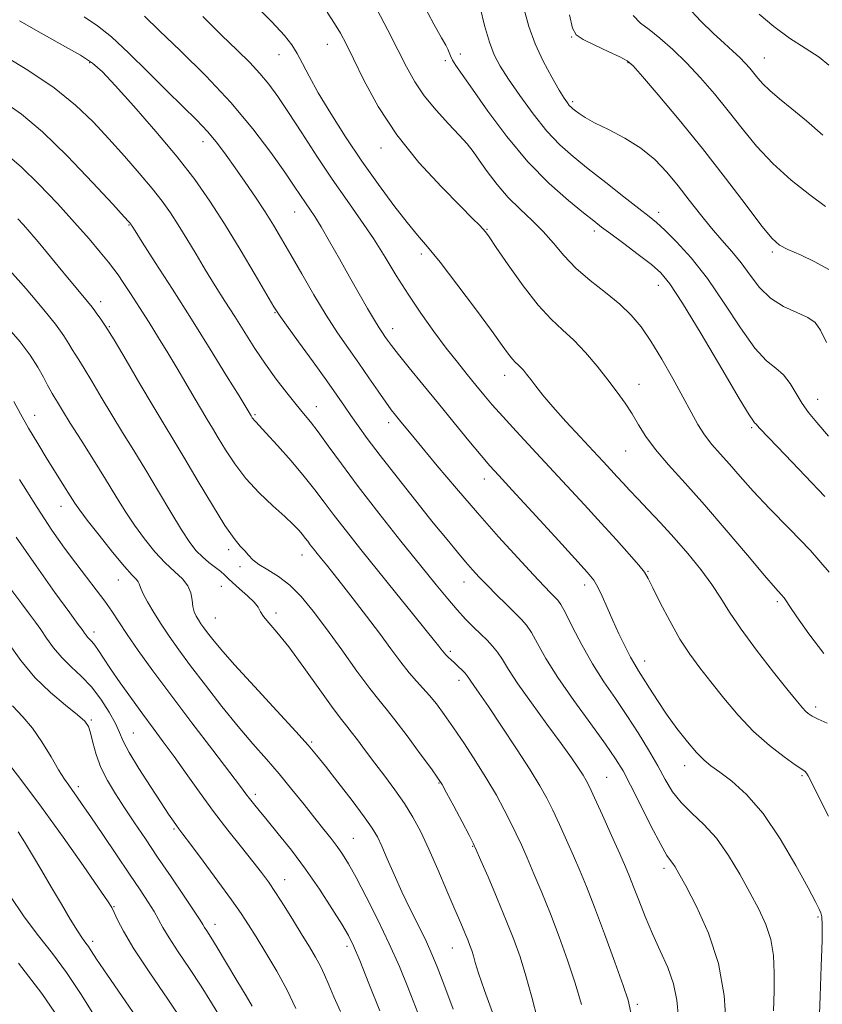
# Model space of a CAD drawing. Extents: x 2117300 to 2120200, y 294800 to 297700.
# Drawn here: x 2119681 to 2119863, y 297044 to 297268 of the extents above; entities that cross this region are included whole.
import ezdxf

# ---------------------------------------------------------------- set-up
doc = ezdxf.new("R2010")
doc.units = 0
doc.header["$MEASUREMENT"] = 0
for name, color, linetype, lineweight in [('CONTOUR INDEX', 41, 'Continuous', 13), ('CONTOUR INTERMEDIATE', 44, 'Continuous', 0), ('SPOT ELEVATION DTM', 2, 'Continuous', 13)]:
    doc.layers.add(name, color=color, linetype=linetype, lineweight=lineweight)

msp = doc.modelspace()

# ---------------------------------------------------------------- linework, layer by layer
at = {"layer": 'CONTOUR INDEX', "flags": 128}
for points, elevation in [([(2119863.624, 297124.086), (2119860.208, 297128.537), (2119857.487, 297132.38), (2119855.873, 297134.769), (2119855.064, 297136.015), (2119854.575, 297136.713), (2119853.921, 297137.473), (2119852.611, 297138.948), (2119850.151, 297141.806), (2119846.256, 297146.433), (2119841.468, 297152.103), (2119836.542, 297157.811), (2119832.116, 297162.747), (2119828.383, 297166.877), (2119825.423, 297170.362), (2119823.248, 297173.362), (2119821.592, 297176.023), (2119820.12, 297178.49), (2119818.539, 297180.91), (2119816.73, 297183.428), (2119814.614, 297186.194), (2119812.159, 297189.273), (2119809.514, 297192.399), (2119806.872, 297195.222), (2119804.351, 297197.572), (2119801.757, 297199.987), (2119798.817, 297203.18), (2119795.412, 297207.561), (2119792.026, 297212.301), (2119789.298, 297216.267), (2119787.672, 297218.629), (2119786.83, 297219.786), (2119786.264, 297220.444), (2119785.465, 297221.276), (2119783.928, 297222.826), (2119781.146, 297225.608), (2119776.851, 297229.962), (2119771.728, 297235.537), (2119766.699, 297241.809), (2119762.519, 297248.237), (2119759.279, 297254.202), (2119756.903, 297259.069), (2119755.258, 297262.435), (2119753.974, 297264.837), (2119752.621, 297267.044), (2119750.896, 297269.63)], 960), ([(2119864.712, 297211.22), (2119861.601, 297212.996), (2119858.298, 297214.54), (2119855.474, 297215.777), (2119853.537, 297216.787), (2119851.86, 297218.272), (2119849.553, 297221.093), (2119845.956, 297225.831), (2119841.314, 297231.958), (2119836.101, 297238.67), (2119830.814, 297245.191), (2119826.056, 297250.867), (2119822.451, 297255.074), (2119820.35, 297257.443), (2119818.994, 297258.611), (2119817.35, 297259.471), (2119814.702, 297260.703), (2119811.617, 297262.154), (2119808.979, 297263.461), (2119807.425, 297264.487), (2119806.595, 297266.008), (2119805.881, 297269.029)], 950), ([(2119841.462, 297039.786), (2119840.973, 297046.481), (2119839.695, 297053.718), (2119837.417, 297060.657), (2119834.696, 297066.704), (2119832.281, 297071.327), (2119830.733, 297074.185), (2119829.88, 297075.692), (2119829.36, 297076.45), (2119828.83, 297077.079), (2119827.999, 297078.27), (2119826.593, 297080.728), (2119824.469, 297084.842), (2119822.021, 297089.739), (2119819.772, 297094.224), (2119818.049, 297097.486), (2119816.376, 297100.221), (2119814.08, 297103.507), (2119810.728, 297108.095), (2119806.865, 297113.431), (2119803.275, 297118.636), (2119800.572, 297122.986), (2119798.666, 297126.373), (2119797.294, 297128.844), (2119796.184, 297130.522), (2119795.046, 297131.833), (2119793.579, 297133.277), (2119791.596, 297135.215), (2119789.353, 297137.436), (2119787.213, 297139.589), (2119785.442, 297141.424), (2119783.894, 297143.104), (2119782.32, 297144.895), (2119780.476, 297147.069), (2119778.115, 297149.925), (2119774.995, 297153.769), (2119771.032, 297158.711), (2119766.774, 297164.081), (2119762.928, 297169.015), (2119760.032, 297172.855), (2119757.934, 297175.759), (2119756.312, 297178.094), (2119754.835, 297180.248), (2119753.131, 297182.703), (2119750.821, 297185.963), (2119747.718, 297190.273), (2119744.409, 297194.84), (2119741.677, 297198.614), (2119740.026, 297200.942), (2119738.847, 297202.784), (2119737.253, 297205.498), (2119734.601, 297210.041), (2119731.212, 297215.759), (2119727.652, 297221.599), (2119724.31, 297226.782), (2119720.876, 297231.64), (2119716.861, 297236.783), (2119712.015, 297242.56), (2119707.024, 297248.284), (2119702.811, 297253.008), (2119699.961, 297256.086), (2119697.71, 297258.091), (2119694.956, 297259.895), (2119690.91, 297262.181), (2119686.041, 297264.858), (2119681.13, 297267.64)], 970), ([(2119788.764, 297041.786), (2119786.645, 297047.592), (2119785.28, 297051.532), (2119784.526, 297053.947), (2119784.089, 297055.478), (2119783.714, 297056.691), (2119783.305, 297057.84), (2119782.807, 297059.102), (2119782.151, 297060.68), (2119781.223, 297062.876), (2119779.896, 297066.019), (2119778.108, 297070.261), (2119776.058, 297075.058), (2119774.007, 297079.687), (2119772.142, 297083.602), (2119770.351, 297086.949), (2119768.445, 297090.047), (2119766.292, 297093.149), (2119763.997, 297096.24), (2119761.723, 297099.237), (2119759.621, 297102.038), (2119757.809, 297104.469), (2119756.395, 297106.335), (2119755.364, 297107.628), (2119754.213, 297109.089), (2119752.318, 297111.646), (2119749.286, 297115.87), (2119745.655, 297120.912), (2119742.193, 297125.567), (2119739.52, 297128.902), (2119737.658, 297131.07), (2119736.48, 297132.495), (2119735.805, 297133.572), (2119735.244, 297134.572), (2119734.355, 297135.736), (2119732.85, 297137.215), (2119731.059, 297138.8), (2119729.466, 297140.192), (2119728.412, 297141.182), (2119727.655, 297141.927), (2119726.806, 297142.673), (2119725.583, 297143.615), (2119724.107, 297144.745), (2119722.607, 297146.004), (2119721.222, 297147.413), (2119719.75, 297149.317), (2119717.901, 297152.142), (2119715.483, 297156.139), (2119712.69, 297160.864), (2119709.811, 297165.696), (2119707.079, 297170.149), (2119704.503, 297174.281), (2119702.037, 297178.279), (2119699.668, 297182.24), (2119697.531, 297185.872), (2119695.797, 297188.791), (2119694.575, 297190.747), (2119693.728, 297192.04), (2119693.06, 297193.103), (2119692.338, 297194.355), (2119691.205, 297196.153), (2119689.267, 297198.835), (2119686.289, 297202.57), (2119682.655, 297206.846), (2119678.907, 297210.98)], 980), ([(2119743.802, 297043.543), (2119741.849, 297047.683), (2119739.486, 297052.033), (2119737.02, 297056.193), (2119734.819, 297059.755), (2119733.092, 297062.513), (2119731.418, 297065.065), (2119729.218, 297068.208), (2119726.144, 297072.432), (2119722.777, 297076.981), (2119719.932, 297080.79), (2119718.203, 297083.088), (2119717.308, 297084.275), (2119716.742, 297085.044), (2119716.049, 297086.031), (2119714.961, 297087.638), (2119713.253, 297090.207), (2119710.845, 297093.878), (2119708.223, 297097.977), (2119706.015, 297101.627), (2119704.653, 297104.211), (2119703.786, 297106.166), (2119702.867, 297108.189), (2119701.464, 297110.789), (2119699.61, 297113.721), (2119697.453, 297116.551), (2119695.145, 297118.959), (2119692.842, 297121.076), (2119690.703, 297123.151), (2119688.853, 297125.352), (2119687.28, 297127.548), (2119685.938, 297129.534), (2119684.737, 297131.219), (2119683.403, 297132.993), (2119681.619, 297135.361), (2119679.181, 297138.671)], 990), ([(2119698.117, 297041.836), (2119694.985, 297046.898), (2119691.802, 297051.699), (2119688.615, 297055.972), (2119685.415, 297060.034), (2119682.182, 297064.348), (2119678.915, 297069.199)], 1000)]:
    msp.add_lwpolyline(points, dxfattribs=dict(at, elevation=elevation))
at = {"layer": 'CONTOUR INTERMEDIATE', "flags": 128}
for points, elevation in [([(2119864.359, 297108.248), (2119862.348, 297109.22), (2119860.972, 297109.897), (2119860.073, 297110.461), (2119859.423, 297111.015), (2119858.751, 297111.739), (2119857.614, 297113.121), (2119855.524, 297115.731), (2119852.221, 297119.876), (2119848.359, 297124.826), (2119844.82, 297129.59), (2119842.235, 297133.434), (2119840.236, 297136.64), (2119838.206, 297139.748), (2119835.67, 297143.166), (2119832.727, 297146.787), (2119829.617, 297150.374), (2119826.573, 297153.714), (2119823.775, 297156.682), (2119821.398, 297159.172), (2119819.545, 297161.137), (2119818.062, 297162.742), (2119816.724, 297164.207), (2119815.305, 297165.755), (2119813.568, 297167.636), (2119811.271, 297170.102), (2119808.304, 297173.279), (2119805.076, 297176.769), (2119802.132, 297180.048), (2119799.889, 297182.699), (2119798.276, 297184.738), (2119797.098, 297186.292), (2119796.183, 297187.478), (2119795.445, 297188.375), (2119794.817, 297189.051), (2119794.235, 297189.594), (2119793.636, 297190.151), (2119792.958, 297190.888), (2119792.077, 297192.027), (2119790.627, 297194.022), (2119788.185, 297197.382), (2119784.543, 297202.326), (2119780.369, 297207.904), (2119776.553, 297212.875), (2119773.721, 297216.375), (2119771.455, 297219.048), (2119769.076, 297221.919), (2119766.065, 297225.783), (2119762.545, 297230.535), (2119758.8, 297235.842), (2119755.108, 297241.358), (2119751.728, 297246.672), (2119748.912, 297251.356), (2119746.829, 297255.092), (2119745.313, 297257.987), (2119744.114, 297260.259), (2119742.925, 297262.193), (2119741.209, 297264.362), (2119738.369, 297267.407), (2119734.104, 297271.685)], 962), ([(2119863.831, 297159.704), (2119859.405, 297164.416), (2119854.824, 297169.17), (2119851.107, 297173.008), (2119849.001, 297175.231), (2119848.144, 297176.183), (2119847.903, 297176.468), (2119847.638, 297176.786), (2119846.695, 297178.23), (2119844.414, 297181.989), (2119840.455, 297188.683), (2119835.745, 297196.644), (2119831.531, 297203.631), (2119828.695, 297207.997), (2119826.661, 297210.461), (2119824.489, 297212.335), (2119821.516, 297214.627), (2119818.197, 297217.126), (2119815.265, 297219.318), (2119813.195, 297220.882), (2119811.417, 297222.261), (2119809.105, 297224.09), (2119805.644, 297226.895), (2119801.283, 297230.759), (2119796.484, 297235.654), (2119791.701, 297241.4), (2119787.357, 297247.206), (2119783.864, 297252.128), (2119781.515, 297255.467), (2119780.112, 297257.503), (2119779.336, 297258.761), (2119778.895, 297259.696), (2119778.604, 297260.483), (2119778.306, 297261.228), (2119777.818, 297262.132), (2119776.867, 297263.789), (2119775.155, 297266.887), (2119772.542, 297271.781)], 956), ([(2119863.362, 297241.686), (2119859.668, 297244.954), (2119856.355, 297247.729), (2119853.564, 297250.001), (2119851.369, 297251.854), (2119849.795, 297253.379), (2119848.662, 297254.671), (2119847.742, 297255.828), (2119846.826, 297256.945), (2119845.793, 297258.098), (2119844.539, 297259.363), (2119842.969, 297260.823), (2119841.008, 297262.596), (2119838.589, 297264.812), (2119835.71, 297267.583), (2119832.634, 297270.948)], 946), ([(2119852.162, 297042.974), (2119852.321, 297047.45), (2119852.365, 297051.638), (2119852.167, 297055.539), (2119851.566, 297059.176), (2119850.443, 297062.616), (2119848.843, 297066.081), (2119846.854, 297069.836), (2119844.558, 297074.02), (2119842.01, 297078.282), (2119839.262, 297082.147), (2119836.395, 297085.275), (2119833.628, 297087.865), (2119831.21, 297090.251), (2119829.294, 297092.733), (2119827.64, 297095.476), (2119825.911, 297098.614), (2119823.846, 297102.217), (2119821.484, 297106.107), (2119818.938, 297110.046), (2119816.316, 297113.866), (2119813.691, 297117.694), (2119811.131, 297121.729), (2119808.721, 297126.031), (2119806.617, 297130.103), (2119804.995, 297133.309), (2119803.948, 297135.219), (2119803.25, 297136.22), (2119802.591, 297136.902), (2119801.661, 297137.819), (2119800.14, 297139.38), (2119797.703, 297141.955), (2119794.152, 297145.787), (2119789.781, 297150.597), (2119785.008, 297155.982), (2119780.249, 297161.513), (2119775.906, 297166.67), (2119772.38, 297170.913), (2119769.944, 297173.861), (2119768.371, 297175.774), (2119767.307, 297177.073), (2119766.42, 297178.168), (2119765.461, 297179.416), (2119764.202, 297181.161), (2119762.481, 297183.642), (2119760.396, 297186.674), (2119758.111, 297189.964), (2119755.752, 297193.312), (2119753.297, 297196.873), (2119750.685, 297200.891), (2119747.907, 297205.48), (2119745.154, 297210.228), (2119742.666, 297214.594), (2119740.595, 297218.197), (2119738.745, 297221.306), (2119736.831, 297224.351), (2119734.651, 297227.649), (2119732.331, 297231.051), (2119730.082, 297234.295), (2119728.037, 297237.191), (2119726.037, 297239.849), (2119723.848, 297242.45), (2119721.261, 297245.183), (2119718.171, 297248.252), (2119714.494, 297251.869), (2119710.256, 297256.091), (2119705.9, 297260.371), (2119701.976, 297264.008), (2119698.803, 297266.559), (2119695.773, 297268.611)], 968), ([(2119862.528, 297040.337), (2119862.754, 297046.324), (2119863.006, 297053.126), (2119863.192, 297058.977), (2119863.238, 297062.557), (2119863.147, 297064.333), (2119862.942, 297065.214), (2119862.575, 297066.088), (2119861.734, 297067.731), (2119860.037, 297070.896), (2119857.246, 297075.99), (2119853.684, 297082.047), (2119849.814, 297087.756), (2119846.064, 297092.084), (2119842.707, 297095.097), (2119839.981, 297097.138), (2119838.005, 297098.576), (2119836.421, 297099.895), (2119834.755, 297101.603), (2119832.659, 297104.068), (2119830.291, 297107.089), (2119827.934, 297110.322), (2119825.832, 297113.447), (2119824.06, 297116.241), (2119822.65, 297118.502), (2119821.591, 297120.149), (2119820.693, 297121.575), (2119819.722, 297123.29), (2119818.506, 297125.669), (2119817.129, 297128.534), (2119815.74, 297131.573), (2119814.463, 297134.493), (2119813.332, 297137.086), (2119812.358, 297139.165), (2119811.427, 297140.735), (2119809.929, 297142.576), (2119807.129, 297145.658), (2119802.639, 297150.551), (2119797.441, 297156.208), (2119792.866, 297161.182), (2119789.86, 297164.451), (2119787.836, 297166.703), (2119785.829, 297169.053), (2119783.09, 297172.356), (2119779.747, 297176.428), (2119776.15, 297180.824), (2119772.638, 297185.117), (2119769.515, 297188.945), (2119767.077, 297191.966), (2119765.516, 297193.958), (2119764.607, 297195.181), (2119764.018, 297196.015), (2119763.449, 297196.832), (2119762.708, 297197.962), (2119761.633, 297199.728), (2119760.106, 297202.358), (2119758.198, 297205.719), (2119756.023, 297209.584), (2119753.716, 297213.69), (2119751.485, 297217.619), (2119749.559, 297220.918), (2119748.094, 297223.275), (2119746.964, 297224.963), (2119745.973, 297226.401), (2119744.901, 297228.004), (2119743.447, 297230.185), (2119741.286, 297233.355), (2119738.159, 297237.786), (2119734.066, 297243.194), (2119729.073, 297249.154), (2119723.377, 297255.219), (2119717.685, 297260.85), (2119712.835, 297265.483), (2119709.446, 297268.727)], 966), ([(2119864.66, 297087.19), (2119862.26, 297091.961), (2119860.786, 297094.863), (2119860.046, 297096.315), (2119859.687, 297096.937), (2119859.344, 297097.306), (2119858.624, 297097.82), (2119857.123, 297098.836), (2119854.577, 297100.633), (2119851.285, 297103.186), (2119847.686, 297106.391), (2119844.163, 297110.099), (2119840.883, 297113.974), (2119837.957, 297117.629), (2119835.442, 297120.827), (2119833.181, 297123.91), (2119830.961, 297127.366), (2119828.66, 297131.467), (2119826.506, 297135.622), (2119824.82, 297139.022), (2119823.767, 297141.14), (2119822.899, 297142.565), (2119821.618, 297144.163), (2119819.462, 297146.619), (2119816.531, 297149.871), (2119813.065, 297153.678), (2119809.281, 297157.811), (2119805.325, 297162.112), (2119801.319, 297166.439), (2119797.406, 297170.641), (2119793.803, 297174.519), (2119790.743, 297177.862), (2119788.367, 297180.552), (2119786.442, 297182.826), (2119784.642, 297185.015), (2119782.685, 297187.413), (2119780.475, 297190.171), (2119777.959, 297193.406), (2119775.13, 297197.178), (2119772.163, 297201.32), (2119769.274, 297205.606), (2119766.615, 297209.854), (2119764.063, 297214.054), (2119761.428, 297218.236), (2119758.555, 297222.458), (2119755.431, 297226.884), (2119752.079, 297231.703), (2119748.57, 297236.973), (2119745.16, 297242.23), (2119742.153, 297246.874), (2119739.745, 297250.479), (2119737.7, 297253.294), (2119735.671, 297255.739), (2119733.342, 297258.213), (2119730.502, 297261.021), (2119726.969, 297264.448), (2119722.687, 297268.644)], 964), ([(2119864.808, 297142.537), (2119860.552, 297147.448), (2119855.79, 297152.378), (2119851.266, 297156.966), (2119847.562, 297160.924), (2119844.609, 297164.261), (2119842.178, 297167.058), (2119840.068, 297169.422), (2119838.208, 297171.558), (2119836.558, 297173.699), (2119835.045, 297176.071), (2119833.474, 297178.881), (2119831.619, 297182.333), (2119829.339, 297186.497), (2119826.831, 297190.907), (2119824.378, 297194.961), (2119822.157, 297198.222), (2119819.917, 297200.908), (2119817.299, 297203.397), (2119814.084, 297205.999), (2119810.609, 297208.733), (2119807.348, 297211.548), (2119804.643, 297214.387), (2119802.292, 297217.181), (2119799.96, 297219.859), (2119797.396, 297222.39), (2119794.683, 297224.911), (2119791.988, 297227.604), (2119789.469, 297230.557), (2119787.245, 297233.496), (2119785.423, 297236.054), (2119784.019, 297238.01), (2119782.666, 297239.723), (2119780.907, 297241.693), (2119778.443, 297244.293), (2119775.62, 297247.362), (2119772.945, 297250.613), (2119770.781, 297253.85), (2119768.91, 297257.257), (2119766.969, 297261.112), (2119764.687, 297265.572), (2119762.156, 297270.312)], 958), ([(2119864.687, 297173.382), (2119862.053, 297176.525), (2119860.165, 297178.792), (2119858.687, 297180.823), (2119857.323, 297183.088), (2119855.936, 297185.386), (2119854.431, 297187.347), (2119852.701, 297188.817), (2119850.597, 297190.511), (2119847.957, 297193.359), (2119844.696, 297197.962), (2119841.016, 297203.592), (2119837.19, 297209.192), (2119833.492, 297213.888), (2119830.189, 297217.528), (2119827.546, 297220.142), (2119825.659, 297221.872), (2119823.942, 297223.294), (2119821.636, 297225.096), (2119818.228, 297227.761), (2119814.174, 297230.944), (2119810.171, 297234.097), (2119806.743, 297236.847), (2119803.722, 297239.528), (2119800.763, 297242.654), (2119797.642, 297246.538), (2119794.609, 297250.699), (2119792.032, 297254.457), (2119790.167, 297257.366), (2119788.831, 297259.923), (2119787.73, 297262.862), (2119786.642, 297266.647), (2119785.635, 297270.672)], 954), ([(2119864.218, 297194.649), (2119862.817, 297197.483), (2119861.614, 297199.178), (2119859.977, 297200.33), (2119857.473, 297201.472), (2119854.462, 297202.87), (2119851.5, 297204.73), (2119849.012, 297207.166), (2119846.881, 297209.946), (2119844.855, 297212.752), (2119842.729, 297215.355), (2119840.47, 297217.901), (2119838.094, 297220.627), (2119835.619, 297223.695), (2119833.087, 297226.97), (2119830.547, 297230.243), (2119827.999, 297233.334), (2119825.262, 297236.183), (2119822.111, 297238.762), (2119818.456, 297241.04), (2119814.752, 297242.983), (2119811.594, 297244.557), (2119809.424, 297245.745), (2119808.084, 297246.607), (2119807.265, 297247.225), (2119806.696, 297247.679), (2119806.257, 297248.064), (2119805.865, 297248.477), (2119805.415, 297249.056), (2119804.724, 297250.106), (2119803.585, 297251.973), (2119801.892, 297254.876), (2119799.933, 297258.519), (2119798.094, 297262.482), (2119796.673, 297266.413), (2119795.607, 297270.252)], 952), ([(2119864.011, 297225.563), (2119860.416, 297228.15), (2119856.22, 297231.493), (2119852.038, 297235.285), (2119848.343, 297239.253), (2119845.046, 297243.271), (2119841.921, 297247.249), (2119838.781, 297251.101), (2119835.611, 297254.752), (2119832.439, 297258.13), (2119829.32, 297261.154), (2119826.423, 297263.713), (2119823.945, 297265.686), (2119821.994, 297267.138), (2119820.315, 297268.873)], 948), ([(2119864.751, 297257.609), (2119862.528, 297259.424), (2119859.368, 297261.451), (2119855.804, 297263.754), (2119852.282, 297266.365), (2119848.905, 297269.179)], 944), ([(2119830.615, 297041.485), (2119830.269, 297045.411), (2119829.533, 297049.102), (2119828.214, 297052.819), (2119826.506, 297056.618), (2119824.698, 297060.501), (2119823.039, 297064.413), (2119821.611, 297068.074), (2119820.451, 297071.145), (2119819.539, 297073.481), (2119818.601, 297075.709), (2119817.303, 297078.65), (2119815.448, 297082.804), (2119813.386, 297087.396), (2119811.605, 297091.332), (2119810.45, 297093.822), (2119809.696, 297095.298), (2119808.976, 297096.497), (2119807.947, 297098.078), (2119806.359, 297100.387), (2119803.986, 297103.694), (2119800.761, 297108.08), (2119797.247, 297112.872), (2119794.168, 297117.209), (2119792.053, 297120.435), (2119790.669, 297122.706), (2119789.593, 297124.38), (2119788.465, 297125.782), (2119787.194, 297127.098), (2119785.757, 297128.479), (2119784.136, 297130.057), (2119782.344, 297131.883), (2119780.402, 297133.986), (2119778.266, 297136.461), (2119775.64, 297139.654), (2119772.162, 297143.975), (2119767.657, 297149.619), (2119762.681, 297155.921), (2119757.979, 297162.002), (2119754.14, 297167.14), (2119751.161, 297171.239), (2119748.883, 297174.363), (2119747.12, 297176.653), (2119745.561, 297178.56), (2119743.86, 297180.617), (2119741.765, 297183.235), (2119739.385, 297186.347), (2119736.918, 297189.769), (2119734.525, 297193.333), (2119732.217, 297196.948), (2119729.964, 297200.539), (2119727.742, 297204.058), (2119725.538, 297207.55), (2119723.344, 297211.089), (2119721.165, 297214.697), (2119719.067, 297218.201), (2119717.13, 297221.381), (2119715.365, 297224.12), (2119713.509, 297226.726), (2119711.23, 297229.612), (2119708.301, 297233.073), (2119704.912, 297236.932), (2119701.357, 297240.896), (2119697.798, 297244.743), (2119693.852, 297248.546), (2119689.003, 297252.452), (2119683.024, 297256.496), (2119676.846, 297260.27)], 972), ([(2119819.838, 297042.646), (2119819.234, 297045.395), (2119818.102, 297048.758), (2119816.195, 297054.056), (2119813.859, 297060.434), (2119811.588, 297066.495), (2119809.755, 297071.187), (2119808.235, 297074.856), (2119806.783, 297078.194), (2119805.217, 297081.721), (2119803.612, 297085.272), (2119802.106, 297088.508), (2119800.744, 297091.266), (2119799.184, 297094.083), (2119796.989, 297097.669), (2119793.917, 297102.437), (2119790.507, 297107.607), (2119787.494, 297112.1), (2119785.441, 297115.099), (2119784.22, 297116.839), (2119783.53, 297117.818), (2119783.092, 297118.476), (2119782.716, 297119.022), (2119782.231, 297119.604), (2119781.516, 297120.332), (2119780.657, 297121.145), (2119779.788, 297121.942), (2119779.021, 297122.64), (2119778.377, 297123.24), (2119777.855, 297123.76), (2119777.444, 297124.226), (2119777.093, 297124.673), (2119776.745, 297125.141), (2119776.277, 297125.753), (2119775.313, 297126.967), (2119773.411, 297129.324), (2119770.306, 297133.157), (2119766.419, 297137.955), (2119762.346, 297142.997), (2119758.592, 297147.675), (2119755.304, 297151.824), (2119752.541, 297155.393), (2119750.277, 297158.41), (2119748.152, 297161.224), (2119745.722, 297164.266), (2119742.724, 297167.782), (2119739.618, 297171.293), (2119737.045, 297174.134), (2119735.477, 297175.829), (2119734.709, 297176.638), (2119734.364, 297177.01), (2119734.131, 297177.313), (2119733.942, 297177.602), (2119733.793, 297177.852), (2119733.674, 297178.049), (2119733.566, 297178.226), (2119733.446, 297178.425), (2119733.222, 297178.802), (2119732.527, 297179.948), (2119730.925, 297182.568), (2119728.122, 297187.129), (2119724.392, 297193.156), (2119720.151, 297199.941), (2119715.831, 297206.762), (2119711.936, 297212.858), (2119708.987, 297217.453), (2119707.336, 297220.03), (2119706.666, 297221.083), (2119706.492, 297221.361), (2119706.408, 297221.491), (2119706.319, 297221.616), (2119706.211, 297221.753), (2119705.944, 297222.057), (2119704.888, 297223.212), (2119702.291, 297226.038), (2119697.72, 297230.975), (2119692.017, 297236.942), (2119686.344, 297242.481), (2119681.592, 297246.486), (2119677.572, 297249.267)], 974), ([(2119808.606, 297044.43), (2119807.192, 297049.266), (2119805.479, 297054.457), (2119803.566, 297059.793), (2119801.577, 297065), (2119799.63, 297069.829), (2119797.827, 297074.121), (2119796.263, 297077.739), (2119794.986, 297080.639), (2119793.837, 297083.148), (2119792.607, 297085.684), (2119791.118, 297088.59), (2119789.309, 297091.909), (2119787.148, 297095.608), (2119784.656, 297099.599), (2119782.05, 297103.587), (2119779.595, 297107.218), (2119777.499, 297110.221), (2119775.715, 297112.636), (2119774.138, 297114.58), (2119772.657, 297116.206), (2119771.155, 297117.803), (2119769.508, 297119.695), (2119767.607, 297122.141), (2119765.384, 297125.154), (2119762.782, 297128.68), (2119759.821, 297132.597), (2119756.824, 297136.49), (2119754.186, 297139.87), (2119752.204, 297142.38), (2119750.763, 297144.183), (2119749.645, 297145.57), (2119748.672, 297146.782), (2119747.82, 297147.858), (2119747.103, 297148.783), (2119746.516, 297149.565), (2119745.965, 297150.295), (2119745.335, 297151.084), (2119744.492, 297152.053), (2119743.225, 297153.363), (2119741.305, 297155.185), (2119738.619, 297157.631), (2119735.527, 297160.569), (2119732.506, 297163.808), (2119729.942, 297167.145), (2119727.866, 297170.322), (2119726.22, 297173.067), (2119724.912, 297175.236), (2119723.724, 297177.181), (2119722.402, 297179.38), (2119720.758, 297182.187), (2119718.856, 297185.455), (2119716.826, 297188.913), (2119714.768, 297192.343), (2119712.682, 297195.747), (2119710.539, 297199.179), (2119708.354, 297202.624), (2119706.318, 297205.793), (2119704.666, 297208.324), (2119703.518, 297210.02), (2119702.547, 297211.332), (2119701.316, 297212.875), (2119699.457, 297215.147), (2119696.896, 297218.19), (2119693.63, 297221.932), (2119689.728, 297226.222), (2119685.538, 297230.604), (2119681.479, 297234.541), (2119677.855, 297237.646)], 976), ([(2119798.641, 297041.117), (2119797.327, 297046.107), (2119795.985, 297050.974), (2119794.675, 297055.214), (2119793.263, 297059.196), (2119791.566, 297063.505), (2119789.506, 297068.471), (2119787.418, 297073.385), (2119785.743, 297077.283), (2119784.755, 297079.556), (2119784.062, 297081.023), (2119783.108, 297082.86), (2119781.518, 297085.874), (2119779.645, 297089.416), (2119778.023, 297092.469), (2119776.985, 297094.362), (2119776.057, 297095.819), (2119774.561, 297097.907), (2119772.058, 297101.34), (2119769.057, 297105.406), (2119766.303, 297109.035), (2119764.305, 297111.514), (2119762.62, 297113.539), (2119760.568, 297116.162), (2119757.668, 297120.119), (2119754.242, 297124.894), (2119750.809, 297129.655), (2119747.771, 297133.721), (2119745.051, 297137.012), (2119742.453, 297139.595), (2119739.857, 297141.557), (2119737.44, 297143.058), (2119735.457, 297144.274), (2119734.072, 297145.359), (2119733.092, 297146.374), (2119732.235, 297147.354), (2119731.222, 297148.436), (2119729.803, 297150.153), (2119727.731, 297153.134), (2119724.888, 297157.726), (2119721.681, 297163.135), (2119718.647, 297168.283), (2119716.154, 297172.417), (2119713.906, 297176.093), (2119711.44, 297180.191), (2119708.459, 297185.275), (2119705.33, 297190.638), (2119702.588, 297195.258), (2119700.644, 297198.364), (2119699.408, 297200.184), (2119698.669, 297201.197), (2119698.185, 297201.877), (2119697.605, 297202.666), (2119696.547, 297204.002), (2119694.748, 297206.184), (2119692.424, 297208.974), (2119689.907, 297211.996), (2119687.493, 297214.912), (2119685.324, 297217.533), (2119683.503, 297219.708), (2119682.058, 297221.357), (2119680.715, 297222.702)], 978), ([(2119779.542, 297043.355), (2119777.404, 297049.028), (2119775.88, 297053.014), (2119774.7, 297055.893), (2119773.44, 297058.646), (2119771.783, 297062.034), (2119769.855, 297065.94), (2119767.891, 297070.027), (2119766.097, 297073.972), (2119764.553, 297077.504), (2119763.308, 297080.367), (2119762.317, 297082.477), (2119761.166, 297084.436), (2119759.345, 297087.019), (2119756.559, 297090.713), (2119753.363, 297094.858), (2119750.526, 297098.505), (2119748.521, 297101.055), (2119746.63, 297103.307), (2119743.839, 297106.411), (2119739.504, 297111.114), (2119734.466, 297116.57), (2119729.933, 297121.532), (2119726.831, 297125.044), (2119724.953, 297127.3), (2119723.804, 297128.784), (2119722.964, 297129.916), (2119722.293, 297130.859), (2119721.722, 297131.71), (2119721.203, 297132.568), (2119720.766, 297133.539), (2119720.461, 297134.729), (2119720.283, 297136.2), (2119720.003, 297137.836), (2119719.339, 297139.474), (2119718.081, 297141.022), (2119716.311, 297142.665), (2119714.185, 297144.66), (2119711.856, 297147.185), (2119709.478, 297150.111), (2119707.201, 297153.23), (2119705.108, 297156.41), (2119703.012, 297159.809), (2119700.659, 297163.658), (2119697.911, 297168.044), (2119695.089, 297172.488), (2119692.633, 297176.368), (2119690.876, 297179.205), (2119689.731, 297181.107), (2119689.005, 297182.324), (2119688.506, 297183.131), (2119688.049, 297183.896), (2119687.451, 297185.008), (2119686.549, 297186.766), (2119685.264, 297189.094), (2119683.538, 297191.825), (2119681.272, 297194.857), (2119678.201, 297198.362)], 982), ([(2119771.471, 297042.545), (2119769.374, 297047.956), (2119767.298, 297053.039), (2119765.025, 297058.186), (2119762.432, 297063.616), (2119759.794, 297068.857), (2119757.482, 297073.263), (2119755.754, 297076.387), (2119754.428, 297078.56), (2119753.207, 297080.307), (2119751.831, 297082.098), (2119750.174, 297084.172), (2119748.144, 297086.709), (2119745.69, 297089.812), (2119742.936, 297093.264), (2119740.044, 297096.77), (2119737.125, 297100.141), (2119734.075, 297103.614), (2119730.737, 297107.535), (2119727.047, 297112.096), (2119723.315, 297116.876), (2119719.946, 297121.303), (2119717.239, 297124.953), (2119715.077, 297127.991), (2119713.238, 297130.732), (2119711.564, 297133.398), (2119710.137, 297135.831), (2119709.102, 297137.78), (2119708.539, 297139.075), (2119708.271, 297139.864), (2119708.054, 297140.378), (2119707.635, 297140.895), (2119706.708, 297141.886), (2119704.959, 297143.87), (2119702.253, 297147.122), (2119699.177, 297150.925), (2119696.5, 297154.319), (2119694.773, 297156.618), (2119693.662, 297158.246), (2119692.615, 297159.902), (2119691.193, 297162.144), (2119689.407, 297164.964), (2119687.381, 297168.213), (2119685.248, 297171.721), (2119683.171, 297175.235), (2119681.325, 297178.484), (2119679.828, 297181.255)], 984), ([(2119762.842, 297043.013), (2119760.393, 297049.225), (2119758.323, 297054.383), (2119756.901, 297057.75), (2119755.729, 297060.115), (2119754.238, 297062.649), (2119752.005, 297066.234), (2119749.168, 297070.595), (2119746.008, 297075.166), (2119742.802, 297079.447), (2119739.817, 297083.195), (2119737.315, 297086.232), (2119735.484, 297088.449), (2119734.21, 297090.014), (2119733.303, 297091.165), (2119732.497, 297092.234), (2119731.226, 297093.933), (2119728.847, 297097.07), (2119724.968, 297102.135), (2119720.205, 297108.365), (2119715.426, 297114.682), (2119711.347, 297120.194), (2119708.068, 297124.758), (2119705.537, 297128.417), (2119703.648, 297131.276), (2119702.087, 297133.669), (2119700.485, 297135.993), (2119698.552, 297138.571), (2119696.319, 297141.44), (2119693.897, 297144.563), (2119691.339, 297147.984), (2119688.481, 297152.054), (2119685.103, 297157.202), (2119681.133, 297163.564)], 986), ([(2119753.927, 297042.81), (2119752.433, 297046.2), (2119751.278, 297048.93), (2119750.333, 297051.159), (2119749.397, 297053.163), (2119748.293, 297055.204), (2119746.933, 297057.487), (2119745.258, 297060.204), (2119743.26, 297063.433), (2119741.154, 297066.809), (2119739.212, 297069.853), (2119737.593, 297072.259), (2119736.01, 297074.42), (2119734.066, 297076.899), (2119731.477, 297080.126), (2119728.412, 297083.986), (2119725.154, 297088.228), (2119721.955, 297092.602), (2119718.934, 297096.854), (2119716.183, 297100.73), (2119713.74, 297104.079), (2119711.442, 297107.162), (2119709.077, 297110.345), (2119706.519, 297113.861), (2119703.99, 297117.416), (2119701.798, 297120.584), (2119700.173, 297123.031), (2119699.03, 297124.798), (2119698.203, 297126.016), (2119697.55, 297126.823), (2119697.018, 297127.366), (2119696.581, 297127.798), (2119696.211, 297128.238), (2119695.896, 297128.678), (2119695.628, 297129.075), (2119695.304, 297129.526), (2119694.457, 297130.678), (2119692.524, 297133.316), (2119689.158, 297137.946), (2119684.871, 297143.967), (2119680.39, 297150.496)], 988), ([(2119733.916, 297044.083), (2119732.515, 297046.421), (2119730.443, 297049.904), (2119728.095, 297053.846), (2119725.988, 297057.349), (2119724.52, 297059.724), (2119723.617, 297061.133), (2119723.091, 297061.945), (2119722.709, 297062.574), (2119722.074, 297063.594), (2119720.747, 297065.621), (2119718.445, 297069.05), (2119715.515, 297073.381), (2119712.456, 297077.892), (2119709.676, 297082.001), (2119707.196, 297085.683), (2119704.944, 297089.05), (2119702.876, 297092.21), (2119701.057, 297095.248), (2119699.583, 297098.239), (2119698.515, 297101.201), (2119697.775, 297103.907), (2119697.25, 297106.068), (2119696.772, 297107.537), (2119695.942, 297108.724), (2119694.306, 297110.179), (2119691.58, 297112.342), (2119688.164, 297115.205), (2119684.626, 297118.649), (2119681.437, 297122.508), (2119678.657, 297126.424)], 992), ([(2119726.805, 297041.355), (2119724.716, 297044.813), (2119722.304, 297048.629), (2119719.678, 297052.601), (2119717.145, 297056.375), (2119715.061, 297059.563), (2119713.656, 297061.918), (2119712.656, 297063.758), (2119711.662, 297065.544), (2119710.327, 297067.693), (2119708.504, 297070.446), (2119706.101, 297074.006), (2119703.128, 297078.405), (2119700.015, 297083.012), (2119697.296, 297087.028), (2119695.368, 297089.859), (2119694.08, 297091.718), (2119693.143, 297093.022), (2119692.285, 297094.184), (2119691.302, 297095.605), (2119690.006, 297097.682), (2119688.272, 297100.64), (2119686.223, 297104.012), (2119684.047, 297107.163), (2119681.86, 297109.697), (2119679.506, 297112.191)], 994), ([(2119718.34, 297040.383), (2119714.755, 297045.614), (2119710.674, 297051.607), (2119707.069, 297057.089), (2119704.682, 297061.065), (2119703.33, 297063.661), (2119702.602, 297065.28), (2119702.05, 297066.423), (2119701.08, 297067.983), (2119699.063, 297070.948), (2119695.582, 297075.977), (2119691.06, 297082.397), (2119686.131, 297089.205), (2119681.393, 297095.498), (2119677.303, 297100.764)], 996), ([(2119709.74, 297038.515), (2119705.095, 297045.282), (2119701.092, 297051.103), (2119698.622, 297054.749), (2119697.376, 297056.634), (2119696.742, 297057.583), (2119696.179, 297058.349), (2119695.426, 297059.399), (2119694.29, 297061.13), (2119692.644, 297063.814), (2119690.617, 297067.217), (2119688.402, 297070.982), (2119686.183, 297074.767), (2119684.1, 297078.298), (2119682.282, 297081.315), (2119680.815, 297083.642)], 998), ([(2119691.122, 297039.714), (2119686.199, 297046.961), (2119680.917, 297053.828)], 1002)]:
    msp.add_lwpolyline(points, dxfattribs=dict(at, elevation=elevation))
at = {"layer": 'SPOT ELEVATION DTM'}
for p in [(2119806.37, 297264.01, 950.1), (2119750.96, 297262.33, 960.8), (2119739.96, 297260.02, 962.7), (2119781.16, 297260.18, 955.4), (2119697.05, 297258.17, 970.2), (2119777.73, 297258.62, 956.3), (2119819.15, 297258.19, 950.1), (2119850.07, 297259.26, 945.2), (2119806.63, 297249.35, 951.7), (2119722.73, 297240.25, 968.6), (2119763.14, 297238.78, 960.6), (2119743.53, 297224.28, 966.8), (2119826.17, 297224.23, 953.5), (2119705.96, 297221.36, 974.1), (2119787.21, 297220.36, 959.9), (2119811.57, 297219.96, 956.4), (2119851.94, 297215.21, 950.3), (2119772.3, 297214.75, 962.4), (2119826.09, 297207.62, 956.7), (2119699.53, 297203.91, 977.5), (2119739.07, 297201.46, 970.1), (2119701.52, 297198.28, 977.9), (2119765.79, 297197.83, 965.4), (2119791.2, 297187.2, 962.6), (2119821.65, 297185.17, 959.3), (2119862.18, 297181.76, 953.3), (2119748.49, 297180.09, 971.3), (2119684.59, 297178.12, 983.3), (2119734.55, 297178.33, 973.8), (2119764.84, 297176.45, 968.5), (2119847.25, 297175.38, 956.2), (2119818.67, 297170.07, 960.9), (2119786.56, 297163.71, 966.6), (2119690.52, 297157.47, 984.7), (2119728.56, 297147.62, 978.4), (2119745.2, 297146.47, 976.7), (2119731.11, 297143.81, 978.4), (2119823.69, 297142.72, 963.9), (2119703.54, 297140.74, 984.8), (2119726.94, 297139.31, 980.9), (2119781.94, 297140.34, 970.7), (2119809.35, 297139.62, 966.5), (2119853.04, 297135.84, 960.3), (2119739.32, 297133.27, 979.6), (2119725.54, 297132.15, 981.1), (2119698.05, 297128.96, 987.5), (2119778.84, 297124.61, 973.7), (2119822.96, 297122.38, 965.4), (2119780.87, 297117.97, 974.5), (2119861.77, 297111.94, 961.6), (2119697.42, 297109, 991.8), (2119706.94, 297106.06, 989.1), (2119747.38, 297104.04, 981.8), (2119832.02, 297098.66, 966.6), (2119776.3, 297094.71, 978.1), (2119814.37, 297095.97, 971.1), (2119858.66, 297096.35, 964.2), (2119694.5, 297093.85, 993.6), (2119734.64, 297092.11, 985.6), (2119716.2, 297084.29, 990.2), (2119756.83, 297082.16, 983.1), (2119783.9, 297080.32, 978.1), (2119827.38, 297075.31, 970.4), (2119741.25, 297072.8, 987.3), (2119702.57, 297066.6, 995.9), (2119862.25, 297064.28, 966.2), (2119725.5, 297062.66, 991.4), (2119697.73, 297058.76, 997.6), (2119755.39, 297057.67, 986.4), (2119779.33, 297057.28, 980.8), (2119821.26, 297044.5, 973.7)]:
    msp.add_point(p, dxfattribs=at)

doc.saveas('drawing.dxf')
